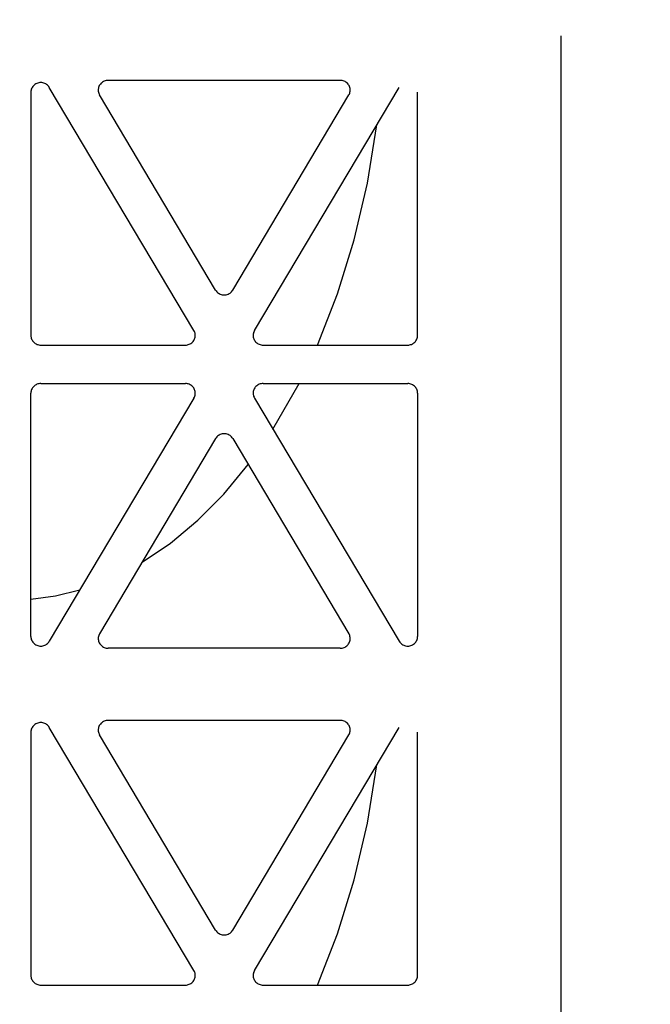
# Model space of a CAD drawing. Extents: x -7132 to 9487, y -5562 to -1658.
# Drawn here: x 8519 to 8582, y -4869 to -4770 of the extents above; entities that cross this region are included whole.
import ezdxf

# ---------------------------------------------------------------- set-up
doc = ezdxf.new("R2010")
doc.units = 0
doc.header["$MEASUREMENT"] = 0
doc.layers.get('0').update_dxf_attribs({"linetype": 'CONTINUOUS'})
doc.layers.add('LAYER1', color=7, linetype='CONTINUOUS')

msp = doc.modelspace()

# ---------------------------------------------------------------- hatches: boundary and pattern name
h = msp.add_hatch()
h.set_pattern_fill('GRAVEL', color=253, scale=79)
h.set_pattern_definition([(228.01279, (56.88, 79), (-632, -711), [10.62834, -1052.20796]), (184.96974, (49.77, 71.1), (948, 79), [18.23857, -1805.61806]), (132.510447, (31.6, 69.52), (790, -869), [12.86025, -1273.1666]), (267.27369, (0.79, 49.77), (79, 1580), [16.6088, -1644.2711]), (292.833654, (0, 33.18), (-395, 948), [16.28625, -1612.3405]), (357.27369, (6.32, 18.17), (-1580, 79), [16.6088, -1644.2711]), (37.69424, (22.91, 17.38), (-1027, -790), [21.9643, -2174.46304]), (72.255328, (40.29, 30.81), (553, 1738), [20.73655, -2052.9194]), (121.429566, (46.61, 50.56), (-632, 1027), [16.66505, -1649.8418]), (175.23636, (37.92, 64.78), (869, -79), [19.02573, -932.26024]), (222.397438, (18.96, 66.36), (-948, -869), [24.6044, -2435.83663]), (138.814075, (79, 48.98), (-553, 474), [8.3978, -831.38374]), (171.469234, (72.68, 54.51), (1027, -158), [15.9767, -1581.6994]), (225, (56.88, 56.88), (-9e-15, -79), [11.17226, -100.5506]), (203.19859, (51.35, 66.36), (395, 158), [6.0165, -595.6296]), (291.80141, (45.82, 63.99), (-79, 237), [8.50854, -416.9195]), (30.96376, (48.98, 56.09), (237, 158), [13.8194, -446.8258]), (161.56505, (60.83, 63.2), (158, -79), [9.9928, -239.82715]), (16.38954, (0, 63.99), (790, 237), [13.9988, -1385.88477]), (70.346176, (13.43, 67.94), (-316, -869), [11.7442, -1162.6752]), (293.19859, (60.83, 79), (-158, 395), [12.0329, -589.6132]), (343.61046, (65.57, 67.94), (-790, 237), [13.9988, -1385.88477]), (339.44395, (0, 15.01), (-395, 158), [13.4995, -661.4768]), (294.77514, (12.64, 10.27), (-395, 869), [11.31106, -1119.7968]), (66.80141, (61.62, 0), (158, 395), [12.0329, -589.6132]), (17.354025, (66.36, 11.06), (-1027, -316), [13.24285, -1311.03847]), (69.44395, (22.91, 0), (-158, -395), [6.74976, -668.22654]), (101.30993, (56.88, 0), (-79, 316), [4.0282, -398.79433]), (165.96376, (56.09, 3.95), (237, -79), [16.28625, -309.4391]), (186.009006, (40.29, 7.9), (790, 79), [15.09295, -1494.19993]), (303.69007, (48.98, 48.98), (-79, 158), [11.39354, -273.445]), (353.157227, (55.3, 39.5), (1343, -158), [19.89173, -1969.27745]), (60.9454, (75.05, 37.13), (-316, -553), [8.1335, -805.22126]), (90, (79, 44.24), (-79, 79), [4.74, -74.26]), (120.25644, (38.71, 10.27), (316, -553), [10.975, -1086.5281]), (48.01279, (33.18, 19.75), (632, 711), [21.2567, -1041.5796]), (0, (47.4, 35.55), (79, 79), [20.54, -58.46]), (325.304846, (67.94, 35.55), (790, -553), [12.491, -1236.60867]), (254.0546, (78.21, 28.44), (-79, -316), [11.50256, -563.6261]), (207.645975, (75.05, 17.38), (-1501, -790), [18.72814, -1854.08846]), (175.42608, (58.46, 8.69), (-1027, 79), [19.8131, -1961.4968])])
h.paths.add_polyline_path([(5389.014, -4478.749), (4646.494, -4478.749), (4646.494, -4530.743), (4716.272, -4571.029), (4576.716, -4651.602), (4646.494, -4691.888), (4646.494, -4793.376), (5797.685, -4793.376), (5797.685, -4716.422), (5756.208, -4692.475), (5708.906, -4691.444), (5708.906, -4698.927), (5704.999, -4702.568), (5697.187, -4702.568), (5690.156, -4696.014), (5668.671, -4696.014), (5649.14, -4693.829), (5649.14, -4696.014), (5607.349, -4696.014, -0.198912), (5593.207, -4690.156), (5563.657, -4660.605), (5551.391, -4645.25), (5549.846, -4646.795), (5532.445, -4629.393), (5530.385, -4631.453), (5525.048, -4631.266), (5519.524, -4625.741), (5522.099, -4623.167), (5519.336, -4620.404), (5525.139, -4614.602)])
h.paths.add_polyline_path([(5797.685, -4478.749), (5544.733, -4478.749), (5602.921, -4536.82), (5608.939, -4530.802), (5611.701, -4533.564), (5614.276, -4530.989), (5619.8, -4536.513), (5619.988, -4541.85), (5617.928, -4543.91), (5635.329, -4561.312), (5633.784, -4562.856), (5648.235, -4577.307), (5668.671, -4577.307), (5668.671, -4575.122), (5693.281, -4575.122), (5693.281, -4572.209), (5697.187, -4568.568), (5704.999, -4568.568), (5704.999, -4572.209), (5708.906, -4572.209), (5708.906, -4581.444), (5848.268, -4584.481), (5797.685, -4555.277)])
h.paths.add_polyline_path([(6594.654, -4568.533), (6594.654, -4568.753), (6949.651, -4568.753), (6949.651, -4556.752), (7069.651, -4556.752), (7069.651, -4478.744), (5868.891, -4478.749), (5868.891, -4555.277), (5938.668, -4595.563), (5799.113, -4676.136), (5868.891, -4716.422), (5868.891, -4844.379), (6433.649, -4856.649), (6433.649, -4855.446), (6437.555, -4850.453), (6449.274, -4850.453), (6449.274, -4855.067), (6496.149, -4855.067), (6543.024, -4855.067), (6543.024, -4852.531), (6546.93, -4850.453), (6554.743, -4850.453), (6554.743, -4855.446), (6558.649, -4855.446), (6588.649, -4857.953), (6588.649, -4813.953)])
h.paths.add_polyline_path([(9416.862, -4967.954), (8755.649, -4967.953), (8755.649, -4973.375), (8751.743, -4973.375), (8751.743, -4975.453), (8743.93, -4975.453), (8740.024, -4973.375), (8740.024, -4970.839), (8693.149, -4970.839), (8646.274, -4970.839), (8646.274, -4973.375), (8642.367, -4975.453), (8634.555, -4975.453), (8634.555, -4973.375), (8630.649, -4973.375), (8630.649, -4967.953), (8600.649, -4967.953), (8600.649, -4974.753), (6588.649, -4974.753), (6588.649, -4967.953), (6558.649, -4967.953), (6558.649, -4973.375), (6554.743, -4973.375), (6554.743, -4975.453), (6546.93, -4975.453), (6543.024, -4973.375), (6543.024, -4970.839), (6496.149, -4970.839), (6449.274, -4970.839), (6449.274, -4973.375), (6445.367, -4975.453), (6437.555, -4975.453), (6437.555, -4973.375), (6433.649, -4973.375), (6433.649, -4966.635), (5868.891, -4954.233), (5868.891, -5012.734), (9416.862, -5004.166)])
h.paths.add_polyline_path([(9486.64, -4571.029), (9416.862, -4530.743), (9416.862, -4478.749), (8009.684, -4478.749), (7619.651, -4478.742), (7619.651, -4556.752), (7739.651, -4556.752), (7739.651, -4568.753), (8594.649, -4568.753), (8594.649, -4568.754), (8600.649, -4813.953), (8600.649, -4857.953), (8630.649, -4857.953), (8630.649, -4855.446), (8634.555, -4855.446), (8634.555, -4850.453), (8642.367, -4850.453), (8646.274, -4852.531), (8646.274, -4855.067), (8693.149, -4855.067), (8740.024, -4855.067), (8740.024, -4852.531), (8743.93, -4850.453), (8751.743, -4850.453), (8751.743, -4855.446), (8755.649, -4855.446), (9416.862, -4857.954), (9416.862, -4691.888), (9347.084, -4651.602)])

# ---------------------------------------------------------------- linework, layer by layer
at = {"layer": 'LAYER1', "color": 254}
for p, q in [((8572.872, -4772.006), (8572.872, -4899.828)), ((8520.698, -4776.676), (8520.598, -4776.702)), ((8520.801, -4776.66), (8520.698, -4776.676)), ((8520.904, -4776.655), (8520.801, -4776.66)), ((8521.008, -4776.66), (8520.904, -4776.655)), ((8521.11, -4776.676), (8521.008, -4776.66)), ((8521.21, -4776.702), (8521.11, -4776.676)), ((8527, -4776.668), (8526.928, -4776.733)), ((8527.079, -4776.61), (8527, -4776.668)), ((8527.163, -4776.56), (8527.079, -4776.61)), ((8527.252, -4776.518), (8527.163, -4776.56)), ((8527.345, -4776.485), (8527.252, -4776.518)), ((8527.44, -4776.462), (8527.345, -4776.485)), ((8527.538, -4776.448), (8527.44, -4776.462)), ((8527.636, -4776.443), (8527.538, -4776.448)), ((8550.83, -4776.443), (8527.636, -4776.443)), ((8550.928, -4776.448), (8550.83, -4776.443)), ((8551.026, -4776.462), (8550.928, -4776.448)), ((8551.121, -4776.485), (8551.026, -4776.462)), ((8551.214, -4776.518), (8551.121, -4776.485)), ((8551.303, -4776.56), (8551.214, -4776.518)), ((8551.387, -4776.61), (8551.303, -4776.56)), ((8551.466, -4776.668), (8551.387, -4776.61)), ((8551.538, -4776.733), (8551.466, -4776.668)), ((8519.92, -4777.515), (8519.914, -4777.616)), ((8519.914, -4777.616), (8519.914, -4801.91)), ((8519.936, -4777.416), (8519.92, -4777.515)), ((8519.963, -4777.319), (8519.936, -4777.416)), ((8520, -4777.225), (8519.963, -4777.319)), ((8520.047, -4777.135), (8520, -4777.225)), ((8520.103, -4777.051), (8520.047, -4777.135)), ((8520.169, -4776.973), (8520.103, -4777.051)), ((8520.242, -4776.901), (8520.169, -4776.973)), ((8520.322, -4776.838), (8520.242, -4776.901)), ((8520.409, -4776.783), (8520.322, -4776.838)), ((8520.502, -4776.738), (8520.409, -4776.783)), ((8520.598, -4776.702), (8520.502, -4776.738)), ((8521.307, -4776.738), (8521.21, -4776.702)), ((8521.399, -4776.783), (8521.307, -4776.738)), ((8521.486, -4776.838), (8521.399, -4776.783)), ((8521.566, -4776.901), (8521.486, -4776.838)), ((8521.64, -4776.973), (8521.566, -4776.901)), ((8521.705, -4777.051), (8521.64, -4776.973)), ((8521.761, -4777.135), (8521.705, -4777.051)), ((8536.211, -4801.429), (8521.761, -4777.135)), ((8526.649, -4777.332), (8526.647, -4777.428)), ((8526.647, -4777.428), (8526.654, -4777.523)), ((8526.662, -4777.237), (8526.649, -4777.332)), ((8526.654, -4777.523), (8526.671, -4777.618)), ((8526.684, -4777.144), (8526.662, -4777.237)), ((8526.671, -4777.618), (8526.698, -4777.71)), ((8526.715, -4777.053), (8526.684, -4777.144)), ((8526.756, -4776.965), (8526.715, -4777.053)), ((8526.805, -4776.882), (8526.756, -4776.965)), ((8526.862, -4776.805), (8526.805, -4776.882)), ((8526.928, -4776.733), (8526.862, -4776.805)), ((8542.255, -4801.429), (8556.705, -4777.135)), ((8551.603, -4776.805), (8551.538, -4776.733)), ((8551.661, -4776.882), (8551.603, -4776.805)), ((8551.71, -4776.965), (8551.661, -4776.882)), ((8551.751, -4777.053), (8551.71, -4776.965)), ((8551.782, -4777.144), (8551.751, -4777.053)), ((8551.768, -4777.71), (8551.795, -4777.618)), ((8551.804, -4777.237), (8551.782, -4777.144)), ((8551.795, -4777.618), (8551.812, -4777.523)), ((8551.817, -4777.332), (8551.804, -4777.237)), ((8551.812, -4777.523), (8551.819, -4777.428)), ((8551.819, -4777.428), (8551.817, -4777.332)), ((8558.552, -4801.91), (8558.552, -4777.616)), ((8526.698, -4777.71), (8526.734, -4777.799)), ((8526.734, -4777.799), (8526.779, -4777.884)), ((8538.376, -4797.382), (8526.779, -4777.884)), ((8540.09, -4797.382), (8551.687, -4777.884)), ((8551.687, -4777.884), (8551.732, -4777.799)), ((8551.732, -4777.799), (8551.768, -4777.71)), ((8553.533, -4786.699), (8554.487, -4780.864)), ((8552.214, -4792.349), (8553.533, -4786.699)), ((8550.544, -4797.759), (8552.214, -4792.349)), ((8538.376, -4797.382), (8538.432, -4797.467)), ((8538.432, -4797.467), (8538.497, -4797.545)), ((8538.497, -4797.545), (8538.571, -4797.616)), ((8538.571, -4797.616), (8538.651, -4797.679)), ((8538.651, -4797.679), (8538.738, -4797.734)), ((8538.738, -4797.734), (8538.83, -4797.78)), ((8538.83, -4797.78), (8538.927, -4797.816)), ((8538.927, -4797.816), (8539.027, -4797.842)), ((8539.027, -4797.842), (8539.13, -4797.857)), ((8539.13, -4797.857), (8539.233, -4797.863)), ((8539.233, -4797.863), (8539.336, -4797.857)), ((8539.336, -4797.857), (8539.439, -4797.842)), ((8539.439, -4797.842), (8539.539, -4797.816)), ((8539.539, -4797.816), (8539.636, -4797.78)), ((8539.636, -4797.78), (8539.728, -4797.734)), ((8539.728, -4797.734), (8539.815, -4797.679)), ((8539.815, -4797.679), (8539.895, -4797.616)), ((8539.895, -4797.616), (8539.969, -4797.545)), ((8539.969, -4797.545), (8540.034, -4797.467)), ((8540.034, -4797.467), (8540.09, -4797.382)), ((8548.541, -4802.871), (8550.544, -4797.759)), ((8519.914, -4801.91), (8519.919, -4802.004)), ((8519.919, -4802.004), (8519.933, -4802.097)), ((8519.933, -4802.097), (8519.957, -4802.189)), ((8519.957, -4802.189), (8519.99, -4802.278)), ((8536.256, -4801.515), (8536.211, -4801.429)), ((8536.292, -4801.604), (8536.256, -4801.515)), ((8536.275, -4802.261), (8536.306, -4802.17)), ((8536.318, -4801.696), (8536.292, -4801.604)), ((8536.306, -4802.17), (8536.328, -4802.077)), ((8536.336, -4801.79), (8536.318, -4801.696)), ((8536.328, -4802.077), (8536.34, -4801.982)), ((8536.343, -4801.886), (8536.336, -4801.79)), ((8536.34, -4801.982), (8536.343, -4801.886)), ((8542.13, -4801.79), (8542.123, -4801.886)), ((8542.123, -4801.886), (8542.125, -4801.982)), ((8542.125, -4801.982), (8542.138, -4802.077)), ((8542.148, -4801.696), (8542.13, -4801.79)), ((8542.138, -4802.077), (8542.16, -4802.17)), ((8542.174, -4801.604), (8542.148, -4801.696)), ((8542.16, -4802.17), (8542.191, -4802.261)), ((8542.21, -4801.515), (8542.174, -4801.604)), ((8542.255, -4801.429), (8542.21, -4801.515)), ((8558.476, -4802.278), (8558.509, -4802.189)), ((8558.509, -4802.189), (8558.533, -4802.097)), ((8558.533, -4802.097), (8558.547, -4802.004)), ((8558.547, -4802.004), (8558.552, -4801.91)), ((8519.99, -4802.278), (8520.031, -4802.363)), ((8520.031, -4802.363), (8520.081, -4802.444)), ((8520.081, -4802.444), (8520.139, -4802.519)), ((8520.139, -4802.519), (8520.204, -4802.589)), ((8520.204, -4802.589), (8520.276, -4802.653)), ((8520.276, -4802.653), (8520.354, -4802.709)), ((8520.354, -4802.709), (8520.438, -4802.757)), ((8520.438, -4802.757), (8520.525, -4802.798)), ((8520.525, -4802.798), (8520.617, -4802.829)), ((8520.617, -4802.829), (8520.711, -4802.852)), ((8520.711, -4802.852), (8520.807, -4802.866)), ((8520.807, -4802.866), (8520.904, -4802.871)), ((8520.904, -4802.871), (8535.353, -4802.871)), ((8535.353, -4802.871), (8535.452, -4802.866)), ((8535.452, -4802.866), (8535.55, -4802.852)), ((8535.55, -4802.852), (8535.645, -4802.828)), ((8535.645, -4802.828), (8535.738, -4802.795)), ((8535.738, -4802.795), (8535.827, -4802.754)), ((8535.827, -4802.754), (8535.911, -4802.704)), ((8535.911, -4802.704), (8535.99, -4802.646)), ((8535.99, -4802.646), (8536.062, -4802.581)), ((8536.062, -4802.581), (8536.127, -4802.509)), ((8536.127, -4802.509), (8536.185, -4802.431)), ((8536.185, -4802.431), (8536.234, -4802.348)), ((8536.234, -4802.348), (8536.275, -4802.261)), ((8542.191, -4802.261), (8542.232, -4802.348)), ((8542.232, -4802.348), (8542.281, -4802.431)), ((8542.281, -4802.431), (8542.339, -4802.509)), ((8542.339, -4802.509), (8542.404, -4802.581)), ((8542.404, -4802.581), (8542.476, -4802.646)), ((8542.476, -4802.646), (8542.555, -4802.704)), ((8542.555, -4802.704), (8542.639, -4802.754)), ((8542.639, -4802.754), (8542.728, -4802.795)), ((8542.728, -4802.795), (8542.821, -4802.828)), ((8542.821, -4802.828), (8542.916, -4802.852)), ((8542.916, -4802.852), (8543.014, -4802.866)), ((8543.014, -4802.866), (8543.113, -4802.871)), ((8543.113, -4802.871), (8557.562, -4802.871)), ((8557.562, -4802.871), (8557.659, -4802.866)), ((8557.659, -4802.866), (8557.755, -4802.852)), ((8557.755, -4802.852), (8557.849, -4802.829)), ((8557.849, -4802.829), (8557.941, -4802.798)), ((8557.941, -4802.798), (8558.028, -4802.757)), ((8558.028, -4802.757), (8558.112, -4802.709)), ((8558.112, -4802.709), (8558.19, -4802.653)), ((8558.19, -4802.653), (8558.262, -4802.589)), ((8558.262, -4802.589), (8558.327, -4802.519)), ((8558.327, -4802.519), (8558.385, -4802.444)), ((8558.385, -4802.444), (8558.435, -4802.363)), ((8558.435, -4802.363), (8558.476, -4802.278)), ((8520.081, -4807.142), (8520.031, -4807.223)), ((8520.139, -4807.066), (8520.081, -4807.142)), ((8520.204, -4806.996), (8520.139, -4807.066)), ((8520.276, -4806.933), (8520.204, -4806.996)), ((8520.354, -4806.877), (8520.276, -4806.933)), ((8520.438, -4806.828), (8520.354, -4806.877)), ((8520.525, -4806.788), (8520.438, -4806.828)), ((8520.617, -4806.756), (8520.525, -4806.788)), ((8520.711, -4806.733), (8520.617, -4806.756)), ((8520.807, -4806.72), (8520.711, -4806.733)), ((8520.904, -4806.715), (8520.807, -4806.72)), ((8520.904, -4806.715), (8535.353, -4806.715)), ((8535.452, -4806.72), (8535.353, -4806.715)), ((8535.55, -4806.734), (8535.452, -4806.72)), ((8535.645, -4806.758), (8535.55, -4806.734)), ((8535.738, -4806.79), (8535.645, -4806.758)), ((8535.827, -4806.832), (8535.738, -4806.79)), ((8535.911, -4806.882), (8535.827, -4806.832)), ((8535.99, -4806.94), (8535.911, -4806.882)), ((8536.062, -4807.005), (8535.99, -4806.94)), ((8536.127, -4807.077), (8536.062, -4807.005)), ((8536.185, -4807.155), (8536.127, -4807.077)), ((8536.234, -4807.238), (8536.185, -4807.155)), ((8542.281, -4807.155), (8542.232, -4807.238)), ((8542.339, -4807.077), (8542.281, -4807.155)), ((8542.404, -4807.005), (8542.339, -4807.077)), ((8542.476, -4806.94), (8542.404, -4807.005)), ((8542.555, -4806.882), (8542.476, -4806.94)), ((8542.639, -4806.832), (8542.555, -4806.882)), ((8542.728, -4806.79), (8542.639, -4806.832)), ((8542.821, -4806.758), (8542.728, -4806.79)), ((8542.916, -4806.734), (8542.821, -4806.758)), ((8543.014, -4806.72), (8542.916, -4806.734)), ((8543.113, -4806.715), (8543.014, -4806.72)), ((8543.113, -4806.715), (8557.562, -4806.715)), ((8544.098, -4811.255), (8546.709, -4806.715)), ((8557.665, -4806.72), (8557.562, -4806.715)), ((8557.768, -4806.736), (8557.665, -4806.72)), ((8557.868, -4806.762), (8557.768, -4806.736)), ((8557.964, -4806.798), (8557.868, -4806.762)), ((8558.057, -4806.844), (8557.964, -4806.798)), ((8558.144, -4806.898), (8558.057, -4806.844)), ((8558.224, -4806.962), (8558.144, -4806.898)), ((8558.297, -4807.033), (8558.224, -4806.962)), ((8558.363, -4807.111), (8558.297, -4807.033)), ((8558.419, -4807.195), (8558.363, -4807.111)), ((8519.919, -4807.582), (8519.914, -4807.676)), ((8519.914, -4831.97), (8519.914, -4807.676)), ((8519.933, -4807.488), (8519.919, -4807.582)), ((8519.957, -4807.397), (8519.933, -4807.488)), ((8519.99, -4807.308), (8519.957, -4807.397)), ((8520.031, -4807.223), (8519.99, -4807.308)), ((8536.211, -4808.157), (8536.256, -4808.071)), ((8536.275, -4807.325), (8536.234, -4807.238)), ((8536.256, -4808.071), (8536.292, -4807.982)), ((8536.306, -4807.416), (8536.275, -4807.325)), ((8536.292, -4807.982), (8536.318, -4807.89)), ((8536.328, -4807.509), (8536.306, -4807.416)), ((8536.318, -4807.89), (8536.336, -4807.796)), ((8536.34, -4807.604), (8536.328, -4807.509)), ((8536.336, -4807.796), (8536.343, -4807.7)), ((8536.343, -4807.7), (8536.34, -4807.604)), ((8542.125, -4807.604), (8542.123, -4807.7)), ((8542.123, -4807.7), (8542.13, -4807.796)), ((8542.138, -4807.509), (8542.125, -4807.604)), ((8542.13, -4807.796), (8542.148, -4807.89)), ((8542.16, -4807.416), (8542.138, -4807.509)), ((8542.148, -4807.89), (8542.174, -4807.982)), ((8542.191, -4807.325), (8542.16, -4807.416)), ((8542.174, -4807.982), (8542.21, -4808.071)), ((8542.232, -4807.238), (8542.191, -4807.325)), ((8542.21, -4808.071), (8542.255, -4808.157)), ((8558.466, -4807.285), (8558.419, -4807.195)), ((8558.503, -4807.379), (8558.466, -4807.285)), ((8558.53, -4807.476), (8558.503, -4807.379)), ((8558.546, -4807.576), (8558.53, -4807.476)), ((8558.552, -4807.676), (8558.546, -4807.576)), ((8558.552, -4807.676), (8558.552, -4831.97)), ((8536.211, -4808.157), (8521.761, -4832.451)), ((8542.255, -4808.157), (8556.705, -4832.451)), ((8538.497, -4812.041), (8538.432, -4812.119)), ((8538.571, -4811.97), (8538.497, -4812.041)), ((8538.651, -4811.907), (8538.571, -4811.97)), ((8538.738, -4811.852), (8538.651, -4811.907)), ((8538.83, -4811.806), (8538.738, -4811.852)), ((8538.927, -4811.77), (8538.83, -4811.806)), ((8539.027, -4811.744), (8538.927, -4811.77)), ((8539.13, -4811.728), (8539.027, -4811.744)), ((8539.233, -4811.723), (8539.13, -4811.728)), ((8539.336, -4811.728), (8539.233, -4811.723)), ((8539.439, -4811.744), (8539.336, -4811.728)), ((8539.539, -4811.77), (8539.439, -4811.744)), ((8539.636, -4811.806), (8539.539, -4811.77)), ((8539.728, -4811.852), (8539.636, -4811.806)), ((8539.815, -4811.907), (8539.728, -4811.852)), ((8539.895, -4811.97), (8539.815, -4811.907)), ((8539.969, -4812.041), (8539.895, -4811.97)), ((8540.034, -4812.119), (8539.969, -4812.041)), ((8538.376, -4812.204), (8526.779, -4831.701)), ((8538.432, -4812.119), (8538.376, -4812.204)), ((8540.09, -4812.204), (8540.034, -4812.119)), ((8540.09, -4812.204), (8551.687, -4831.701)), ((8539.18, -4817.748), (8541.631, -4814.795)), ((8536.584, -4820.37), (8539.18, -4817.748)), ((8533.862, -4822.643), (8536.584, -4820.37)), ((8531.032, -4824.55), (8533.862, -4822.643)), ((8522.374, -4827.915), (8524.815, -4827.317)), ((8519.914, -4828.254), (8522.374, -4827.915)), ((8526.779, -4831.701), (8526.734, -4831.787)), ((8551.732, -4831.787), (8551.687, -4831.701)), ((8519.914, -4831.97), (8519.92, -4832.071)), ((8519.92, -4832.071), (8519.936, -4832.17)), ((8519.936, -4832.17), (8519.963, -4832.267)), ((8519.963, -4832.267), (8520, -4832.361)), ((8520, -4832.361), (8520.047, -4832.451)), ((8520.047, -4832.451), (8520.103, -4832.535)), ((8520.103, -4832.535), (8520.169, -4832.613)), ((8520.169, -4832.613), (8520.242, -4832.684)), ((8520.242, -4832.684), (8520.322, -4832.748)), ((8521.486, -4832.748), (8521.566, -4832.684)), ((8521.566, -4832.684), (8521.64, -4832.613)), ((8521.64, -4832.613), (8521.705, -4832.535)), ((8521.705, -4832.535), (8521.761, -4832.451)), ((8526.654, -4832.062), (8526.647, -4832.158)), ((8526.647, -4832.158), (8526.649, -4832.254)), ((8526.649, -4832.254), (8526.662, -4832.349)), ((8526.671, -4831.968), (8526.654, -4832.062)), ((8526.662, -4832.349), (8526.684, -4832.442)), ((8526.698, -4831.876), (8526.671, -4831.968)), ((8526.684, -4832.442), (8526.715, -4832.533)), ((8526.734, -4831.787), (8526.698, -4831.876)), ((8526.715, -4832.533), (8526.756, -4832.62)), ((8526.756, -4832.62), (8526.805, -4832.703)), ((8526.805, -4832.703), (8526.862, -4832.781)), ((8551.603, -4832.781), (8551.661, -4832.703)), ((8551.661, -4832.703), (8551.71, -4832.62)), ((8551.71, -4832.62), (8551.751, -4832.533)), ((8551.768, -4831.876), (8551.732, -4831.787)), ((8551.751, -4832.533), (8551.782, -4832.442)), ((8551.795, -4831.968), (8551.768, -4831.876)), ((8551.782, -4832.442), (8551.804, -4832.349)), ((8551.812, -4832.062), (8551.795, -4831.968)), ((8551.804, -4832.349), (8551.817, -4832.254)), ((8551.819, -4832.158), (8551.812, -4832.062)), ((8551.817, -4832.254), (8551.819, -4832.158)), ((8556.705, -4832.451), (8556.761, -4832.535)), ((8556.761, -4832.535), (8556.826, -4832.613)), ((8556.826, -4832.613), (8556.899, -4832.684)), ((8556.899, -4832.684), (8556.98, -4832.748)), ((8558.144, -4832.748), (8558.224, -4832.684)), ((8558.224, -4832.684), (8558.297, -4832.613)), ((8558.297, -4832.613), (8558.363, -4832.535)), ((8558.363, -4832.535), (8558.419, -4832.451)), ((8558.419, -4832.451), (8558.466, -4832.361)), ((8558.466, -4832.361), (8558.503, -4832.267)), ((8558.503, -4832.267), (8558.53, -4832.17)), ((8558.53, -4832.17), (8558.546, -4832.071)), ((8558.546, -4832.071), (8558.552, -4831.97)), ((8520.322, -4832.748), (8520.409, -4832.802)), ((8520.409, -4832.802), (8520.502, -4832.848)), ((8520.502, -4832.848), (8520.598, -4832.884)), ((8520.598, -4832.884), (8520.698, -4832.91)), ((8520.698, -4832.91), (8520.801, -4832.926)), ((8520.801, -4832.926), (8520.904, -4832.931)), ((8520.904, -4832.931), (8521.008, -4832.926)), ((8521.008, -4832.926), (8521.11, -4832.91)), ((8521.11, -4832.91), (8521.21, -4832.884)), ((8521.21, -4832.884), (8521.307, -4832.848)), ((8521.307, -4832.848), (8521.399, -4832.802)), ((8521.399, -4832.802), (8521.486, -4832.748)), ((8526.862, -4832.781), (8526.928, -4832.853)), ((8526.928, -4832.853), (8527, -4832.918)), ((8527, -4832.918), (8527.079, -4832.976)), ((8527.079, -4832.976), (8527.163, -4833.026)), ((8527.163, -4833.026), (8527.252, -4833.068)), ((8527.252, -4833.068), (8527.345, -4833.1)), ((8527.345, -4833.1), (8527.44, -4833.124)), ((8527.44, -4833.124), (8527.538, -4833.138)), ((8527.538, -4833.138), (8527.636, -4833.143)), ((8550.83, -4833.143), (8527.636, -4833.143)), ((8550.83, -4833.143), (8550.928, -4833.138)), ((8550.928, -4833.138), (8551.026, -4833.124)), ((8551.026, -4833.124), (8551.121, -4833.1)), ((8551.121, -4833.1), (8551.214, -4833.068)), ((8551.214, -4833.068), (8551.303, -4833.026)), ((8551.303, -4833.026), (8551.387, -4832.976)), ((8551.387, -4832.976), (8551.466, -4832.918)), ((8551.466, -4832.918), (8551.538, -4832.853)), ((8551.538, -4832.853), (8551.603, -4832.781)), ((8556.98, -4832.748), (8557.067, -4832.802)), ((8557.067, -4832.802), (8557.159, -4832.848)), ((8557.159, -4832.848), (8557.256, -4832.884)), ((8557.256, -4832.884), (8557.356, -4832.91)), ((8557.356, -4832.91), (8557.458, -4832.926)), ((8557.458, -4832.926), (8557.562, -4832.931)), ((8557.562, -4832.931), (8557.665, -4832.926)), ((8557.665, -4832.926), (8557.768, -4832.91)), ((8557.768, -4832.91), (8557.868, -4832.884)), ((8557.868, -4832.884), (8557.964, -4832.848)), ((8557.964, -4832.848), (8558.057, -4832.802)), ((8558.057, -4832.802), (8558.144, -4832.748)), ((8520.698, -4840.587), (8520.598, -4840.613)), ((8520.801, -4840.571), (8520.698, -4840.587)), ((8520.904, -4840.566), (8520.801, -4840.571)), ((8521.008, -4840.571), (8520.904, -4840.566)), ((8521.11, -4840.587), (8521.008, -4840.571)), ((8521.21, -4840.613), (8521.11, -4840.587)), ((8527, -4840.579), (8526.928, -4840.644)), ((8527.079, -4840.521), (8527, -4840.579)), ((8527.163, -4840.471), (8527.079, -4840.521)), ((8527.252, -4840.429), (8527.163, -4840.471)), ((8527.345, -4840.397), (8527.252, -4840.429)), ((8527.44, -4840.373), (8527.345, -4840.397)), ((8527.538, -4840.359), (8527.44, -4840.373)), ((8527.636, -4840.354), (8527.538, -4840.359)), ((8550.83, -4840.354), (8527.636, -4840.354)), ((8550.928, -4840.359), (8550.83, -4840.354)), ((8551.026, -4840.373), (8550.928, -4840.359)), ((8551.121, -4840.397), (8551.026, -4840.373)), ((8551.214, -4840.429), (8551.121, -4840.397)), ((8551.303, -4840.471), (8551.214, -4840.429)), ((8551.387, -4840.521), (8551.303, -4840.471)), ((8551.466, -4840.579), (8551.387, -4840.521)), ((8551.538, -4840.644), (8551.466, -4840.579)), ((8519.92, -4841.426), (8519.914, -4841.527)), ((8519.914, -4841.527), (8519.914, -4865.821)), ((8519.936, -4841.327), (8519.92, -4841.426)), ((8519.963, -4841.23), (8519.936, -4841.327)), ((8520, -4841.136), (8519.963, -4841.23)), ((8520.047, -4841.046), (8520, -4841.136)), ((8520.103, -4840.962), (8520.047, -4841.046)), ((8520.169, -4840.884), (8520.103, -4840.962)), ((8520.242, -4840.813), (8520.169, -4840.884)), ((8520.322, -4840.749), (8520.242, -4840.813)), ((8520.409, -4840.695), (8520.322, -4840.749)), ((8520.502, -4840.649), (8520.409, -4840.695)), ((8520.598, -4840.613), (8520.502, -4840.649)), ((8521.307, -4840.649), (8521.21, -4840.613)), ((8521.399, -4840.695), (8521.307, -4840.649)), ((8521.486, -4840.749), (8521.399, -4840.695)), ((8521.566, -4840.813), (8521.486, -4840.749)), ((8521.64, -4840.884), (8521.566, -4840.813)), ((8521.705, -4840.962), (8521.64, -4840.884)), ((8521.761, -4841.046), (8521.705, -4840.962)), ((8536.211, -4865.34), (8521.761, -4841.046)), ((8526.649, -4841.243), (8526.647, -4841.339)), ((8526.647, -4841.339), (8526.654, -4841.434)), ((8526.662, -4841.148), (8526.649, -4841.243)), ((8526.654, -4841.434), (8526.671, -4841.529)), ((8526.684, -4841.055), (8526.662, -4841.148)), ((8526.671, -4841.529), (8526.698, -4841.621)), ((8526.715, -4840.964), (8526.684, -4841.055)), ((8526.756, -4840.877), (8526.715, -4840.964)), ((8526.805, -4840.794), (8526.756, -4840.877)), ((8526.862, -4840.716), (8526.805, -4840.794)), ((8526.928, -4840.644), (8526.862, -4840.716)), ((8542.255, -4865.34), (8556.705, -4841.046)), ((8551.603, -4840.716), (8551.538, -4840.644)), ((8551.661, -4840.794), (8551.603, -4840.716)), ((8551.71, -4840.877), (8551.661, -4840.794)), ((8551.751, -4840.964), (8551.71, -4840.877)), ((8551.782, -4841.055), (8551.751, -4840.964)), ((8551.768, -4841.621), (8551.795, -4841.529)), ((8551.804, -4841.148), (8551.782, -4841.055)), ((8551.795, -4841.529), (8551.812, -4841.434)), ((8551.817, -4841.243), (8551.804, -4841.148)), ((8551.812, -4841.434), (8551.819, -4841.339)), ((8551.819, -4841.339), (8551.817, -4841.243)), ((8558.552, -4865.821), (8558.552, -4841.527)), ((8526.698, -4841.621), (8526.734, -4841.71)), ((8526.734, -4841.71), (8526.779, -4841.795)), ((8538.376, -4861.293), (8526.779, -4841.795)), ((8540.09, -4861.293), (8551.687, -4841.795)), ((8551.687, -4841.795), (8551.732, -4841.71)), ((8551.732, -4841.71), (8551.768, -4841.621)), ((8553.533, -4850.61), (8554.487, -4844.775)), ((8552.214, -4856.261), (8553.533, -4850.61)), ((8550.544, -4861.67), (8552.214, -4856.261)), ((8538.376, -4861.293), (8538.432, -4861.378)), ((8538.432, -4861.378), (8538.497, -4861.456)), ((8538.497, -4861.456), (8538.571, -4861.527)), ((8538.571, -4861.527), (8538.651, -4861.59)), ((8538.651, -4861.59), (8538.738, -4861.645)), ((8538.738, -4861.645), (8538.83, -4861.691)), ((8538.83, -4861.691), (8538.927, -4861.727)), ((8538.927, -4861.727), (8539.027, -4861.753)), ((8539.027, -4861.753), (8539.13, -4861.769)), ((8539.13, -4861.769), (8539.233, -4861.774)), ((8539.233, -4861.774), (8539.336, -4861.769)), ((8539.336, -4861.769), (8539.439, -4861.753)), ((8539.439, -4861.753), (8539.539, -4861.727)), ((8539.539, -4861.727), (8539.636, -4861.691)), ((8539.636, -4861.691), (8539.728, -4861.645)), ((8539.728, -4861.645), (8539.815, -4861.59)), ((8539.815, -4861.59), (8539.895, -4861.527)), ((8539.895, -4861.527), (8539.969, -4861.456)), ((8539.969, -4861.456), (8540.034, -4861.378)), ((8540.034, -4861.378), (8540.09, -4861.293)), ((8548.541, -4866.782), (8550.544, -4861.67)), ((8519.914, -4865.821), (8519.919, -4865.915)), ((8519.919, -4865.915), (8519.933, -4866.008)), ((8519.933, -4866.008), (8519.957, -4866.1)), ((8519.957, -4866.1), (8519.99, -4866.189)), ((8536.256, -4865.426), (8536.211, -4865.34)), ((8536.292, -4865.515), (8536.256, -4865.426)), ((8536.275, -4866.172), (8536.306, -4866.081)), ((8536.318, -4865.607), (8536.292, -4865.515)), ((8536.306, -4866.081), (8536.328, -4865.988)), ((8536.336, -4865.701), (8536.318, -4865.607)), ((8536.328, -4865.988), (8536.34, -4865.893)), ((8536.343, -4865.797), (8536.336, -4865.701)), ((8536.34, -4865.893), (8536.343, -4865.797)), ((8542.13, -4865.701), (8542.123, -4865.797)), ((8542.123, -4865.797), (8542.125, -4865.893)), ((8542.125, -4865.893), (8542.138, -4865.988)), ((8542.148, -4865.607), (8542.13, -4865.701)), ((8542.138, -4865.988), (8542.16, -4866.081)), ((8542.174, -4865.515), (8542.148, -4865.607)), ((8542.16, -4866.081), (8542.191, -4866.172)), ((8542.21, -4865.426), (8542.174, -4865.515)), ((8542.255, -4865.34), (8542.21, -4865.426)), ((8558.476, -4866.189), (8558.509, -4866.1)), ((8558.509, -4866.1), (8558.533, -4866.008)), ((8558.533, -4866.008), (8558.547, -4865.915)), ((8558.547, -4865.915), (8558.552, -4865.821)), ((8519.99, -4866.189), (8520.031, -4866.274)), ((8520.031, -4866.274), (8520.081, -4866.355)), ((8520.081, -4866.355), (8520.139, -4866.431)), ((8520.139, -4866.431), (8520.204, -4866.501)), ((8520.204, -4866.501), (8520.276, -4866.564)), ((8520.276, -4866.564), (8520.354, -4866.62)), ((8520.354, -4866.62), (8520.438, -4866.669)), ((8520.438, -4866.669), (8520.525, -4866.709)), ((8520.525, -4866.709), (8520.617, -4866.741)), ((8520.617, -4866.741), (8520.711, -4866.764)), ((8520.711, -4866.764), (8520.807, -4866.777)), ((8520.807, -4866.777), (8520.904, -4866.782)), ((8520.904, -4866.782), (8535.353, -4866.782)), ((8535.353, -4866.782), (8535.452, -4866.777)), ((8535.452, -4866.777), (8535.55, -4866.763)), ((8535.55, -4866.763), (8535.645, -4866.739)), ((8535.645, -4866.739), (8535.738, -4866.707)), ((8535.738, -4866.707), (8535.827, -4866.665)), ((8535.827, -4866.665), (8535.911, -4866.615)), ((8535.911, -4866.615), (8535.99, -4866.557)), ((8535.99, -4866.557), (8536.062, -4866.492)), ((8536.062, -4866.492), (8536.127, -4866.42)), ((8536.127, -4866.42), (8536.185, -4866.342)), ((8536.185, -4866.342), (8536.234, -4866.259)), ((8536.234, -4866.259), (8536.275, -4866.172)), ((8542.191, -4866.172), (8542.232, -4866.259)), ((8542.232, -4866.259), (8542.281, -4866.342)), ((8542.281, -4866.342), (8542.339, -4866.42)), ((8542.339, -4866.42), (8542.404, -4866.492)), ((8542.404, -4866.492), (8542.476, -4866.557)), ((8542.476, -4866.557), (8542.555, -4866.615)), ((8542.555, -4866.615), (8542.639, -4866.665)), ((8542.639, -4866.665), (8542.728, -4866.707)), ((8542.728, -4866.707), (8542.821, -4866.739)), ((8542.821, -4866.739), (8542.916, -4866.763)), ((8542.916, -4866.763), (8543.014, -4866.777)), ((8543.014, -4866.777), (8543.113, -4866.782)), ((8543.113, -4866.782), (8557.562, -4866.782)), ((8557.562, -4866.782), (8557.659, -4866.777)), ((8557.659, -4866.777), (8557.755, -4866.764)), ((8557.755, -4866.764), (8557.849, -4866.741)), ((8557.849, -4866.741), (8557.941, -4866.709)), ((8557.941, -4866.709), (8558.028, -4866.669)), ((8558.028, -4866.669), (8558.112, -4866.62)), ((8558.112, -4866.62), (8558.19, -4866.564)), ((8558.19, -4866.564), (8558.262, -4866.501)), ((8558.262, -4866.501), (8558.327, -4866.431)), ((8558.327, -4866.431), (8558.385, -4866.355)), ((8558.385, -4866.355), (8558.435, -4866.274)), ((8558.435, -4866.274), (8558.476, -4866.189))]:
    msp.add_line(p, q, dxfattribs=at)

doc.saveas('drawing.dxf')
